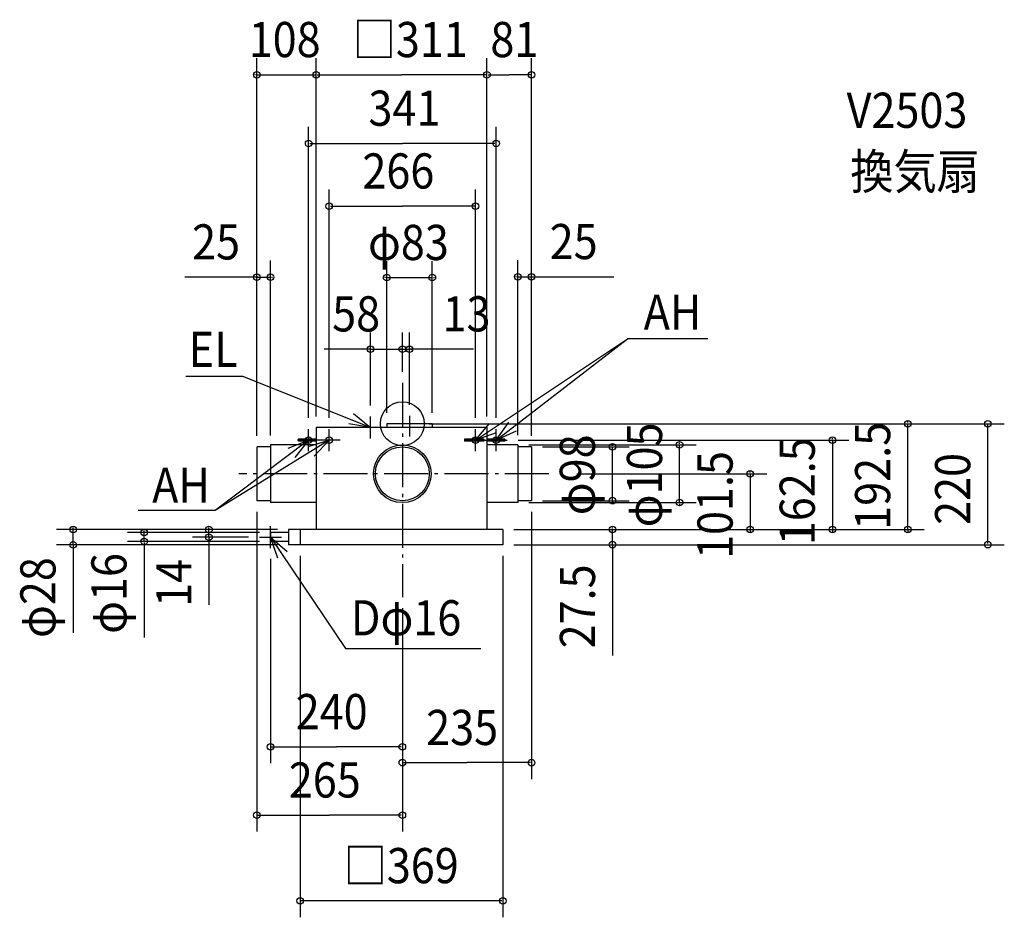
# Model space of a CAD drawing. Extents: x -696 to 1095, y -898 to 735.
import ezdxf

# ---------------------------------------------------------------- set-up
doc = ezdxf.new("R2010")
doc.units = 0
doc.header["$LTSCALE"] = 20
doc.header["$PDMODE"] = 3
doc.header["$PDSIZE"] = -2
doc.linetypes.add('DASHDOT', pattern=[5.5, 4, -0.6, 0.3, -0.6])
doc.linetypes.add('DASHED', pattern=[2, 1.2, -0.8])
for name, color, linetype in [('ARRANGE', 1, 'CONTINUOUS'), ('BASIS', 6, 'DASHDOT'), ('DETAIL', 5, 'CONTINUOUS'), ('ETC', 61, 'CONTINUOUS'), ('FIX', 11, 'CONTINUOUS'), ('NOTE', 4, 'CONTINUOUS'), ('OUTLINE', 3, 'CONTINUOUS'), ('SIZE', 30, 'CONTINUOUS')]:
    doc.layers.add(name, color=color, linetype=linetype)
doc.styles.get("Standard").update_dxf_attribs({"font": 'SIMPLEX', "width": 0.9, "bigfont": 'BIGFONT'})

msp = doc.modelspace()

# ---------------------------------------------------------------- linework, layer by layer
at = {"layer": 'ARRANGE', "color": 1, "linetype": 'CONTINUOUS'}
msp.add_circle((0, 0), 40, dxfattribs=at)
msp.add_point((0, 0), dxfattribs=at)
at = {"layer": 'BASIS', "color": 6, "linetype": 'DASHDOT'}
for p, q in [((0, 74.419815), (0, -315.545433)), ((13, 14.194279), (13, -22.932489)), ((266.734997, -91), (-297.520049, -91))]:
    msp.add_line(p, q, dxfattribs=at)
at = {"layer": 'DETAIL', "color": 5, "linetype": 'CONTINUOUS'}
for p, q in [((54.5, 0), (-28.5, 0)), ((-28.5, 0), (-28.5, -7)), ((54.5, 0), (54.5, -7)), ((154, -7), (-157, -7)), ((-157, -7), (-157, -192.5)), ((154, -7), (154, -192.5)), ((-157, -28), (-189.5, -28)), ((-189.5, -28), (-189.5, -32)), ((-157, -32), (-189.5, -32)), ((113, -28), (113, -32)), ((148, -28), (113, -28)), ((148, -32), (113, -32)), ((148, -28), (148, -32)), ((186.5, -28), (154, -28)), ((186.5, -32), (154, -32)), ((186.5, -28), (186.5, -32)), ((-265, -42), (-265, -140)), ((-157, -38.5), (-240, -38.5)), ((-240, -38.5), (-240, -41)), ((-240, -41), (-240, -141)), ((210, -38.5), (154, -38.5)), ((210, -38.5), (210, -41)), ((210, -41), (210, -141)), ((235, -42), (235, -140)), ((-240, -141), (-240, -143.5)), ((210, -141), (210, -143.5)), ((-157, -143.5), (-240, -143.5)), ((210, -143.5), (154, -143.5)), ((-207, -192.5), (-207, -220.5)), ((183, -192.5), (-207, -192.5)), ((-186, -192.5), (-186, -220.5)), ((183, -192.5), (183, -220)), ((-240, -198), (-240, -214)), ((-207, -198), (-240, -198)), ((-207, -214), (-240, -214)), ((-186, -220.5), (-207, -220.5)), ((183, -220), (-186, -220))]:
    msp.add_line(p, q, dxfattribs=at)
at = {"layer": 'DETAIL', "color": 5, "linetype": 'DASHED'}
for p, q in [((-240, -42), (-265, -42)), ((235, -42), (210, -42)), ((-240, -140), (-265, -140)), ((235, -140), (210, -140))]:
    msp.add_line(p, q, dxfattribs=at)
at = {"layer": 'DETAIL', "color": 5, "linetype": 'CONTINUOUS'}
for radius in [52.5, 49]:
    msp.add_circle((0, -91), radius, dxfattribs=at)
at = {"layer": 'FIX', "color": 11, "linetype": 'CONTINUOUS'}
for centre in [(-170.5, -30), (-133, -30), (133, -30), (170.5, -30)]:
    msp.add_circle(centre, 6, dxfattribs=at)
at = {"layer": 'NOTE', "color": 4, "linetype": 'CONTINUOUS'}
for p, q in [((133, -30), (409.510795, 154.461936)), ((170.5, -30), (409.510795, 154.461936)), ((409.510795, 154.961936), (555.90046, 154.961936)), ((-290.54579, 86.003954), (-394.173898, 86.003954)), ((-58, -7), (-290.54579, 86.003954)), ((-58, -27), (-58, 13)), ((-170.5, -50), (-170.5, -10)), ((-133, -50), (-133, -10)), ((-38, -7), (-78, -7)), ((133, -50), (133, -10)), ((170.5, -50), (170.5, -10)), ((-170.5, -30), (-340.485572, -157.921325)), ((-133, -30), (-340.485572, -157.921325)), ((-150.5, -30), (-190.5, -30)), ((-113, -30), (-153, -30)), ((113, -30), (153, -30)), ((150.5, -30), (190.5, -30)), ((-340.485572, -157.921325), (-480.859223, -157.921325)), ((-240, -226.5), (-240, -186.5)), ((-260, -206.5), (-220, -206.5)), ((-240, -206.5), (-103.187271, -408.572888)), ((-103.187271, -408.572888), (143.019064, -408.572888))]:
    msp.add_line(p, q, dxfattribs=at)
for points in [[(-88.769717, 18.558258), (-58, -7), (-97.426485, -0.250758)], [(170.600929, -16.355582), (133, -30), (158.741151, 0.616877)], [(206.888013, -13.389385), (170.5, -30), (193.707636, 2.579221)], [(-207.785376, -44.484499), (-170.5, -30), (-195.547834, -61.186632)], [(-171.29954, -41.538858), (-133, -30), (-160.398946, -59.142714)], [(-226.840269, -244.273291), (-240, -206.5), (-209.716693, -232.632764)]]:
    msp.add_lwpolyline(points, dxfattribs=at)
at = {"layer": 'OUTLINE', "color": 3, "linetype": 'CONTINUOUS'}
for p, q in [((-157, -7), (-157, -192.5)), ((154, -7), (-157, -7)), ((154, -7), (154, -192.5)), ((-186, -192.5), (-186, -220)), ((-157, -192.5), (-186, -192.5)), ((183, -192.5), (154, -192.5)), ((183, -192.5), (183, -220)), ((183, -220), (-186, -220))]:
    msp.add_line(p, q, dxfattribs=at)
at = {"layer": 'SIZE', "color": 30, "linetype": 'BYBLOCK'}
for p, q in [((-265, -22), (-265, 664.836015)), ((-157, 13), (-157, 664.836015)), ((-157, 13), (-157, 664.836015)), ((154, 13), (154, 664.836015)), ((154, 13), (154, 664.836015)), ((235, -22), (235, 664.836015)), ((-267, 634.836015), (-269, 634.836015)), ((-265, 634.836015), (-157, 634.836015)), ((-155, 634.836015), (-153, 634.836015)), ((-155, 634.836015), (-1.5, 634.836015)), ((152, 634.836015), (-1.5, 634.836015)), ((156, 634.836015), (194.5, 634.836015)), ((233, 634.836015), (194.5, 634.836015)), ((-170.5, 10.5), (-170.5, 539.96034)), ((170.5, 10.5), (170.5, 539.96034)), ((-168.5, 509.96034), (0, 509.96034)), ((168.5, 509.96034), (0, 509.96034)), ((-133, 10.5), (-133, 425.79848)), ((133, 10.5), (133, 425.79848)), ((-131, 395.79848), (0, 395.79848)), ((131, 395.79848), (0, 395.79848)), ((-265, -22), (-265, 296.767659)), ((-240, -21.225664), (-240, 296.767659)), ((-28.5, 20), (-28.5, 295.774692)), ((54.5, 20), (54.5, 295.774692)), ((210, -20.945783), (210, 297.383173)), ((235, -22), (235, 297.383173)), ((-267, 266.767659), (-269, 266.767659)), ((-265, 266.767659), (-240, 266.767659)), ((-238, 266.767659), (-236, 266.767659)), ((-30.5, 265.774692), (-32.5, 265.774692)), ((-28.5, 265.774692), (54.5, 265.774692)), ((56.5, 265.774692), (58.5, 265.774692)), ((208, 267.383173), (206, 267.383173)), ((210, 267.383173), (235, 267.383173)), ((237, 267.383173), (239, 267.383173)), ((-58, 33), (-58, 165.843171)), ((0, 94.419815), (0, 165.843171)), ((0, 94.419815), (0, 165.843171)), ((13, 34.194279), (13, 165.843171)), ((-60, 135.843171), (-62, 135.843171)), ((-58, 135.843171), (0, 135.843171)), ((-2, 135.843171), (-4, 135.843171)), ((0, 135.843171), (13, 135.843171)), ((2, 135.843171), (4, 135.843171)), ((15, 135.843171), (17, 135.843171)), ((48.5, 0), (1095.361, 0)), ((48.5, 0), (949.73189, 0)), ((919.73189, 2), (919.73189, 4)), ((919.73189, -192.5), (919.73189, 0)), ((1065.361, -218), (1065.361, -2)), ((210.5, -30), (812.57786, -30)), ((504.570888, -36.5), (504.570888, -34.5)), ((782.57786, -28), (782.57786, -26)), ((782.57786, -30), (782.57786, -192.5)), ((230, -38.5), (534.570888, -38.5)), ((255, -42), (412.432741, -42)), ((382.432741, -40), (382.432741, -38)), ((382.432741, -140), (382.432741, -42)), ((504.570888, -143.5), (504.570888, -38.5)), ((632.960919, -89), (632.960919, -87)), ((317.520049, -91), (662.960919, -91)), ((632.960919, -91), (632.960919, -192.5)), ((255, -140), (412.432741, -140)), ((382.432741, -142), (382.432741, -144)), ((-265, -160), (-265, -741.974042)), ((230, -143.5), (534.570888, -143.5)), ((235, -160), (235, -646.474)), ((504.570888, -145.5), (504.570888, -147.5)), ((-227, -192.5), (-629.169436, -192.5)), ((-599.169436, -190.5), (-599.169436, -188.5)), ((-599.169436, -220.5), (-599.169436, -192.5)), ((-469.932504, -196), (-469.932504, -194)), ((-227, -192.5), (-381.85844, -192.5)), ((-351.85844, -190.5), (-351.85844, -188.5)), ((-351.85844, -206.5), (-351.85844, -192.5)), ((203, -192.5), (412.595107, -192.5)), ((227, -192.5), (949.73189, -192.5)), ((227, -192.5), (812.57786, -192.5)), ((227, -192.5), (662.960919, -192.5)), ((382.595107, -190.5), (382.595107, -188.5)), ((382.595107, -220), (382.595107, -192.5)), ((632.960919, -194.5), (632.960919, -196.5)), ((782.57786, -194.5), (782.57786, -196.5)), ((919.73189, -194.5), (919.73189, -196.5)), ((-260, -198), (-499.932504, -198)), ((-260, -214), (-499.932504, -214)), ((-469.932504, -214), (-469.932504, -198)), ((-280, -206.5), (-381.85844, -206.5)), ((-351.85844, -208.5), (-351.85844, -210.5)), ((-227, -220.5), (-629.169436, -220.5)), ((-599.169436, -222.5), (-599.169436, -224.5)), ((-469.932504, -216), (-469.932504, -218)), ((203, -220), (412.595107, -220)), ((204.5, -220), (1095.361, -220)), ((382.595107, -222), (382.595107, -224)), ((-240, -246), (-240, -617.608061)), ((-186, -240.5), (-186, -897.805062)), ((183, -240), (183, -897.805062)), ((0, -335.545433), (0, -741.974042)), ((0, -335.545433), (0, -646.474)), ((0, -335.545433), (0, -617.608061)), ((-238, -587.608061), (-120, -587.608061)), ((-2, -587.608061), (-120, -587.608061)), ((2, -616.474), (117.5, -616.474)), ((233, -616.474), (117.5, -616.474)), ((-263, -711.974042), (-132.5, -711.974042)), ((-2, -711.974042), (-132.5, -711.974042)), ((181, -867.805062), (-184, -867.805062))]:
    msp.add_line(p, q, dxfattribs=at)
at = {"layer": 'SIZE', "color": 30, "linetype": 'CONTINUOUS'}
for p, q in [((-263, 266.767659), (-395.955193, 266.767659)), ((235, 267.383173), (384.730067, 267.383173)), ((-58, 135.843171), (-142.479961, 135.843171)), ((129.610071, 135.843171), (13, 135.843171)), ((-351.85844, -206.5), (-351.85844, -329.497558)), ((-599.169436, -220.5), (-599.169436, -380.617829)), ((-469.932504, -216), (-469.932504, -388.548026)), ((382.595107, -220), (382.595107, -421.476741))]:
    msp.add_line(p, q, dxfattribs=at)
for centre in [(-265, 634.836015), (-157, 634.836015), (-157, 634.836015), (154, 634.836015), (154, 634.836015), (235, 634.836015), (-170.5, 509.96034), (170.5, 509.96034), (-133, 395.79848), (133, 395.79848), (-265, 266.767659), (-240, 266.767659), (-28.5, 265.774692), (54.5, 265.774692), (210, 267.383173), (235, 267.383173), (-58, 135.843171), (0, 135.843171), (0, 135.843171), (13, 135.843171), (919.73189, 0), (1065.361, 0), (504.570888, -38.5), (782.57786, -30), (382.432741, -42), (632.960919, -91), (382.432741, -140), (504.570888, -143.5), (-599.169436, -192.5), (-469.932504, -198), (-351.85844, -192.5), (382.595107, -192.5), (632.960919, -192.5), (782.57786, -192.5), (919.73189, -192.5), (-599.169436, -220.5), (-469.932504, -214), (-351.85844, -206.5), (382.595107, -220), (1065.361, -220), (-240, -587.608061), (0, -587.608061), (0, -616.474), (235, -616.474), (-265, -711.974042), (0, -711.974042), (-186, -867.805062), (183, -867.805062)]:
    msp.add_circle(centre, 6, dxfattribs=at)

# ---------------------------------------------------------------- texts
at = {"layer": 'ETC', "color": 61, "linetype": 'CONTINUOUS', "width": 0.9}
for s, p in [('V2503', (808.531617, 538.224224)), ('換気扇', (815.202691, 426.793684))]:
    msp.add_text(s, height=64, dxfattribs=at).set_placement(p)
at = {"layer": 'NOTE', "color": 4, "linetype": 'CONTINUOUS', "width": 0.9}
for s, p in [('AH', (439.109562, 171.007231)), ('EL', (-388.713408, 103.299007)), ('AH', (-455.271132, -143.881691)), ('Dφ16', (-93.769854, -385.029581))]:
    msp.add_text(s, height=64, dxfattribs=at).set_placement(p)
at = {"layer": 'SIZE', "color": 30, "linetype": 'BYBLOCK', "width": 0.9}
for s, p in [('□311', (-90.368571, 666.836015)), ('108', (-279.571429, 666.836015)), ('81', (160.214286, 666.836015)), ('341', (-61.714286, 541.96034)), ('266', (-72.685714, 427.79848)), ('25', (-382.558224, 298.767659)), ('φ83', (-62.428571, 297.774692)), ('25', (268.113381, 299.383173)), ('13', (73.2643, 167.843171)), ('58', (-127.691097, 167.843171)), ('240', (-194.057143, -555.608061)), ('235', (43.442857, -584.474)), ('265', (-206.557143, -679.974042)), ('□369', (-106.825714, -835.805062))]:
    msp.add_text(s, height=64, dxfattribs=at).set_placement(p)
for s, p in [('φ105', (472.570888, -188.371429)), ('192.5', (887.73189, -192.90065)), ('φ98', (350.432741, -166.428571)), ('162.5', (750.57786, -220.964286)), ('101.5', (600.960919, -245.978571)), ('220', (1033.361, -184.057143)), ('φ28', (-631.169436, -389.678362)), ('φ16', (-501.932504, -382.200499)), ('14', (-383.85844, -333.209268)), ('27.5', (350.595107, -408.594112))]:
    msp.add_text(s, height=64, rotation=90, dxfattribs=at).set_placement(p)

doc.saveas('drawing.dxf')
